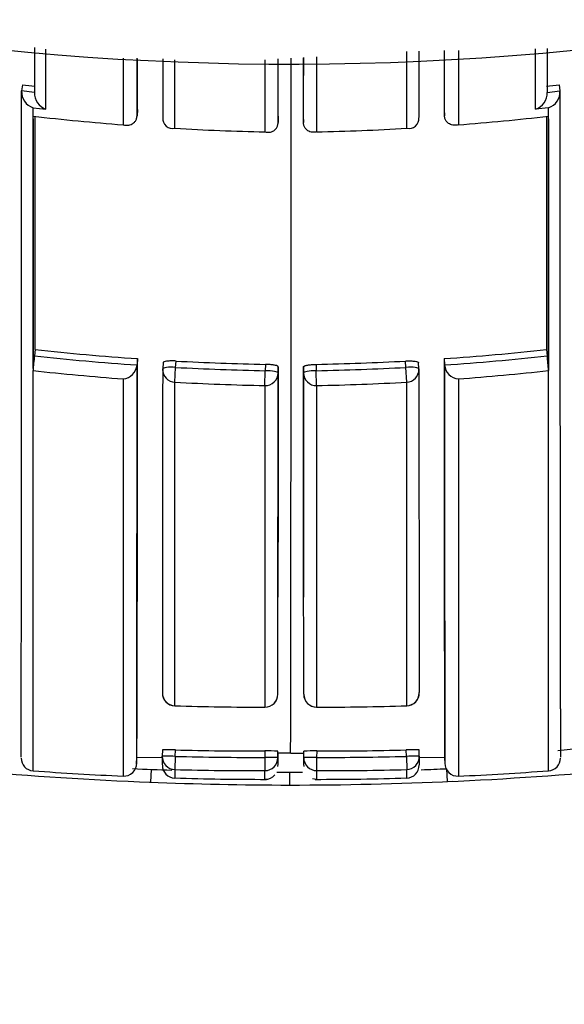
# Model space of a CAD drawing. Units: millimetres. Extents: x 0 to 1108, y 0 to 1492.
# Drawn here: x 784 to 788, y 1261 to 1269 of the extents above; entities that cross this region are included whole.
import ezdxf
from ezdxf import colors
from ezdxf.entities.mleader import LeaderData, LeaderLine
from ezdxf.math import Vec2, Vec3

# ---------------------------------------------------------------- set-up
doc = ezdxf.new("R2010")
doc.units = ezdxf.units.MM
doc.layers.add('DV2_Défaut', color=7, linetype='Continuous')
doc.layers.add('Défaut', color=7, linetype='Continuous')

# ---------------------------------------------------------------- blocks, each defined once
blk = doc.blocks.new('_DOT')
at = {"color": 0}
blk.add_line((0, 0), (-1, 0), dxfattribs=at)
at = {"color": 0, "const_width": 0.333}
blk.add_lwpolyline([(-0.1665, 0, 1), (0.1665, 0, 1)], format="xyb", close=True, dxfattribs=at)
blk = doc.blocks.new('SE1')
at = {"layer": 'DV2_Défaut', "color": 7, "linetype": 'Continuous'}
for p, q in [((786.893, 1267.7955), (786.893, 1268.3917)), ((787.2935, 1268.399), (787.2935, 1267.8226)), ((784.6931, 1268.3394), (784.6931, 1267.8226)), ((785.0936, 1267.7955), (785.0936, 1268.3259)), ((785.7928, 1268.3275), (785.7928, 1267.7671)), ((786.1938, 1268.3495), (786.1938, 1267.7671)), ((783.9103, 1268.1338), (783.9047, 1268.0855)), ((783.9047, 1268.0855), (783.9047, 1268.0853)), ((784.0042, 1268.0738), (783.9047, 1268.0853)), ((787.9824, 1268.0738), (788.0819, 1268.0853)), ((788.0762, 1268.1338), (788.0819, 1268.0855)), ((788.0819, 1268.0855), (788.0819, 1268.0853)), ((784.0042, 1268.0741), (784.0042, 1268.0738)), ((787.9824, 1268.0741), (787.9824, 1268.0738)), ((783.9931, 1267.8891), (783.9931, 1267.9554)), ((783.9931, 1267.9554), (784.0932, 1267.9444)), ((784.8039, 1267.9401), (784.8004, 1267.8916)), ((787.1827, 1267.9401), (787.1862, 1267.8916)), ((787.9934, 1267.9554), (787.8934, 1267.9444)), ((787.9934, 1267.8891), (787.9934, 1267.9554)), ((783.9931, 1267.8891), (783.9933, 1267.889)), ((783.9933, 1267.8678), (783.9933, 1267.889)), ((783.9933, 1267.8678), (783.9933, 1265.9302)), ((784.8004, 1267.8916), (784.8004, 1267.8914)), ((784.9994, 1267.8781), (784.9994, 1267.8779)), ((785.896, 1267.8903), (785.8951, 1267.8417)), ((786.0906, 1267.8903), (786.0915, 1267.8417)), ((787.1862, 1267.8916), (787.1862, 1267.8914)), ((787.9934, 1267.8891), (787.9933, 1267.889)), ((787.9933, 1267.8678), (787.9933, 1267.889)), ((787.9933, 1267.8678), (787.9933, 1265.9302)), ((785.8951, 1267.8417), (785.8951, 1267.8415)), ((786.0915, 1267.8417), (786.0915, 1267.8415)), ((784.0093, 1266.0772), (784.004, 1266.0282)), ((787.9773, 1266.0772), (787.9826, 1266.0282)), ((784.8035, 1266.0065), (784.8001, 1265.9576)), ((784.8001, 1265.9576), (784.8001, 1265.9574)), ((785.0021, 1265.977), (784.9991, 1265.9281)), ((785.0936, 1265.8237), (785.0999, 1265.9389)), ((785.0999, 1265.9389), (785.1028, 1265.988)), ((785.7959, 1265.9622), (785.7951, 1265.913)), ((785.8948, 1265.8948), (785.8955, 1265.9439)), ((786.0918, 1265.8948), (786.0911, 1265.9439)), ((786.1907, 1265.9622), (786.1915, 1265.913)), ((786.8867, 1265.9389), (786.8838, 1265.988)), ((786.893, 1265.8237), (786.8867, 1265.9389)), ((786.9874, 1265.9281), (786.9845, 1265.977)), ((787.1831, 1266.0065), (787.1865, 1265.9576)), ((787.1865, 1265.9576), (787.1865, 1265.9574)), ((783.9934, 1262.8055), (783.9932, 1265.9134)), ((783.9933, 1265.9134), (783.9932, 1265.9134)), ((783.9933, 1265.9302), (783.9933, 1265.9134)), ((785.7928, 1265.7977), (785.7951, 1265.913)), ((786.1938, 1265.7977), (786.1915, 1265.913)), ((787.9932, 1262.8055), (787.9934, 1265.9134)), ((787.9933, 1265.9302), (787.9933, 1265.9134)), ((787.9933, 1265.9134), (787.9934, 1265.9134)), ((784.6931, 1265.8494), (784.693, 1262.7646)), ((785.0937, 1263.3109), (785.0936, 1265.8237)), ((785.7928, 1265.7977), (785.7928, 1263.3003)), ((786.1938, 1265.7977), (786.1937, 1263.3003)), ((786.8929, 1263.3109), (786.893, 1265.8237)), ((787.2935, 1265.8494), (787.2936, 1262.7646)), ((785.0937, 1263.3109), (785.0937, 1263.3107)), ((785.7928, 1263.3003), (785.7928, 1263.3001)), ((786.1937, 1263.3003), (786.1937, 1263.3001)), ((786.8929, 1263.3109), (786.8929, 1263.3107)), ((784.9979, 1262.9686), (784.9964, 1262.9188)), ((785.0964, 1262.9183), (785.0979, 1262.9682)), ((785.7922, 1262.96), (785.7926, 1262.9101)), ((785.8926, 1262.9082), (785.8922, 1262.958)), ((786.094, 1262.9082), (786.0944, 1262.958)), ((786.1944, 1262.96), (786.194, 1262.9101)), ((786.8902, 1262.9183), (786.8887, 1262.9682)), ((786.9902, 1262.9188), (786.9887, 1262.9686)), ((788.0662, 1262.964), (788.2817, 1262.9879)), ((784.7973, 1262.8587), (784.7994, 1262.9113)), ((784.7994, 1262.912), (784.9981, 1262.9084)), ((785.0964, 1262.9183), (785.0937, 1262.8158)), ((785.7926, 1262.9101), (785.7929, 1262.8075)), ((785.8924, 1262.9172), (785.8927, 1262.8658)), ((785.8938, 1262.9426), (785.8936, 1262.8928)), ((785.9933, 1262.9425), (785.8938, 1262.9427)), ((785.9933, 1262.9425), (786.0928, 1262.9427)), ((786.0939, 1262.8658), (786.0942, 1262.9172)), ((786.194, 1262.9101), (786.1937, 1262.8075)), ((786.8902, 1262.9183), (786.8929, 1262.8158)), ((786.9885, 1262.9084), (787.1872, 1262.912)), ((787.1872, 1262.9113), (787.1893, 1262.8587)), ((784.909, 1262.8171), (784.9051, 1262.7172)), ((785.8927, 1262.8658), (785.8927, 1262.8564)), ((786.0939, 1262.8564), (786.0939, 1262.8658)), ((787.2013, 1262.8223), (787.2057, 1262.7224)), ((785.9828, 1262.7957), (785.9828, 1262.6957)), ((786.1608, 1262.7455), (786.1937, 1262.7404))]:
    blk.add_line(p, q, dxfattribs=at)
for centre, radius, start, end in [((785.9933, 1290.7957), 22.5, 207.12509, 0), ((3105.3454, 1267.2641), 2318.1628, 179.9719469, 179.9832912), ((-1533.3588, 1267.2641), 2318.1628, 0.0167088, 0.0264776), ((-1561.6809, 1267.3266), 2347.577, 0.0137575, 0.0246051), ((-1693.9613, 1267.0088), 2479.957, 359.9060548, 0.030734), ((3133.6675, 1267.3266), 2347.577, 179.9751468, 179.9862425), ((-1577.2052, 1267.2157), 2361.1101, 359.8955837, 0.0211059), ((784.0333, 1268.0778), 0.1289, 176.69664, 251.83262), ((786.2837, 1288.398), 20.4027, 263.31982, 263.60046), ((785.7029, 1288.398), 20.4027, 276.39954, 276.68018), ((787.9532, 1268.0778), 0.1289, 288.16738, 3.30336), ((784.1329, 1268.067), 0.1289, 176.96095, 252.06347), ((787.8537, 1268.067), 0.1289, 287.93653, 3.03905), ((786.2759, 1288.2199), 20.4586, 263.59373, 265.56285), ((-1123.0913, 1267.4094), 1907.101, 359.9599773, 0.0143396), ((785.0764, 1267.8708), 0.0773, 174.75826, 282.88851), ((786.9102, 1267.8708), 0.0773, 257.11149, 5.24174), ((785.7107, 1288.2199), 20.4586, 274.43715, 276.40627), ((2695.0779, 1267.4094), 1907.101, 179.9856604, 180.0400227), ((786.2692, 1288.1174), 20.3559, 266.68923, 268.65907), ((785.7174, 1288.1174), 20.3559, 271.34093, 273.31077), ((786.378, 1265.7499), 2.3903, 173.31296, 176.07786), ((786.2079, 1286.2844), 20.3757, 263.79049, 266.03822), ((786.2078, 1286.2832), 20.3252, 263.79046, 266.03833), ((785.7788, 1286.2832), 20.3252, 273.96167, 276.20954), ((785.7787, 1286.2844), 20.3757, 273.96178, 276.20951), ((785.6086, 1265.7499), 2.3903, 3.92214, 6.68704), ((784.6795, 1265.9699), 0.1212, 276.40124, 354.08259), ((-476.309, 1265.5397), 1261.1092, 359.878275, 0.0189863), ((30.1359, 1265.4687), 754.6678, 359.8057561, 0.040832), ((786.2021, 1286.1897), 20.2808, 266.8845, 268.8501), ((786.202, 1286.1884), 20.2303, 266.88534, 268.84968), ((785.7846, 1286.1884), 20.2303, 271.15032, 273.11466), ((785.7845, 1286.1897), 20.2808, 271.1499, 273.1155), ((1541.8507, 1265.4687), 754.6678, 179.959168, 180.1942439), ((2048.2956, 1265.5397), 1261.1092, 179.9810137, 180.121725), ((787.307, 1265.9699), 0.1212, 185.91741, 263.59876), ((786.2068, 1286.2753), 20.4818, 263.79539, 265.76147), ((785.099, 1265.9222), 0.1, 176.60501, 179.97397), ((786.8876, 1265.9222), 0.1, 0.02603, 3.39499), ((785.7797, 1286.2753), 20.4818, 274.23853, 276.20461), ((786.2008, 1286.1777), 20.3841, 266.88639, 268.85316), ((785.7858, 1286.1777), 20.3841, 271.14684, 273.11361), ((785.0968, 1263.4106), 0.1, 179.93294, 268.21841), ((785.7927, 1263.4001), 0.1, 270.048, 359.94941), ((786.1938, 1263.4001), 0.1, 180.05059, 269.952), ((786.8898, 1263.4106), 0.1, 271.78159, 0.06706), ((785.7747, 1285.198), 21.8977, 268.21778, 270.04739), ((786.2119, 1285.198), 21.8977, 269.95261, 271.78222), ((785.044, 1261.9024), 1.0671, 87.10611, 92.47861), ((785.7229, 1286.5347), 23.5748, 268.48083, 270.16839), ((785.8223, 1261.9705), 0.99, 85.95278, 91.74423), ((786.1642, 1261.9705), 0.99, 88.25577, 94.04722), ((786.2636, 1286.5347), 23.5748, 269.83161, 271.51917), ((786.9425, 1261.9024), 1.0671, 87.52139, 92.89389), ((784.0006, 1262.9052), 0.1, 179.86953, 265.78527), ((784.6993, 1262.8853), 0.299, 353.85192, 6.43944), ((785.7229, 1286.5346), 23.6246, 268.48029, 270.16889), ((785.5502, 1262.8723), 0.3443, 354.65697, 5.99803), ((786.4364, 1262.8722), 0.3443, 174.00164, 185.34272), ((786.2636, 1286.5346), 23.6246, 269.83111, 271.51971), ((787.2873, 1262.8853), 0.299, 173.56007, 186.14764), ((787.9859, 1262.9052), 0.1, 274.18089, 0.13047), ((785.9933, 1290.2957), 27.6, 264.85086, 267.74036), ((785.4372, 1281.1798), 18.4296, 265.50695, 267.68568), ((784.6974, 1262.8645), 0.1, 267.37985, 359.83789), ((785.9933, 1290.2957), 27.5, 267.44221, 268.0745), ((785.0965, 1262.85), 0.1, 179.86051, 268.42207), ((788.2076, 1262.7816), 3.1141, 179.3699, 180.57967), ((785.7236, 1286.5542), 23.7467, 268.47993, 270.16712), ((778.2274, 1262.7712), 7.5655, 359.76244, 0.27502), ((793.7592, 1262.7712), 7.5655, 179.72498, 180.23756), ((786.263, 1286.5542), 23.7467, 269.83288, 271.52007), ((783.779, 1262.7816), 3.1141, 359.42033, 0.6301), ((786.8901, 1262.85), 0.1, 271.65932, 0.13949), ((785.9933, 1290.2957), 27.5, 272.11109, 272.51762), ((787.2892, 1262.8645), 0.1, 180.16211, 272.57484), ((785.9933, 1290.2957), 27.6, 272.51762, 275.40708), ((786.5497, 1281.1742), 18.4241, 272.31407, 274.49345), ((785.8012, 1286.7654), 24.0256, 268.31225, 270.00583), ((785.7949, 1262.8357), 0.0955, 268.83152, 321.20546), ((785.9933, 1290.2957), 27.5, 269.77216, 270.19188), ((786.1853, 1286.7654), 24.0256, 269.99417, 271.68775), ((786.0009, 1290.6101), 27.9144, 267.73136, 269.9627), ((785.9933, 1290.2957), 27.6, 269.97816, 272.60934)]:
    blk.add_arc(centre, radius, start, end, dxfattribs=at)
for centre, major_axis, ratio, start_param, end_param in [((785.099, 1265.9222), (0.0998, -0.0059), 0.167237, 1.571651, 3.151409), ((786.8876, 1265.9222), (-0.0998, -0.0059), 0.167237, 3.131777, 4.711534), ((785.099, 1265.9222), (0.1, 0), 0.985951, 3.141593, 4.659268), ((785.099, 1265.9222), (0.1, 0), 0.985951, 3.083622, 3.141593), ((785.7948, 1265.8963), (0.1, 0), 0.986048, 4.693146, 6.268814), ((785.7948, 1265.8963), (0.1, -0.0015), 0.166878, 0.002426, 1.570027), ((786.1918, 1265.8963), (-0.1, -0.0015), 0.166878, 4.713158, 6.280759), ((786.1918, 1265.8963), (-0.1, 0), 0.986048, 0.014371, 1.590039), ((786.8876, 1265.9222), (-0.1, 0), 0.985951, 1.623917, 3.141593), ((786.8876, 1265.9222), (-0.1, 0), 0.985951, 3.141593, 3.199563), ((785.0968, 1263.4106), (0.1, -0.0001), 0.997398, 3.10717, 4.682537), ((786.8898, 1263.4106), (-0.1, -0.0001), 0.997398, 1.600649, 3.176015), ((785.7927, 1263.4001), (-0.1, 0.0001), 0.997436, 1.572508, 3.147886), ((786.1938, 1263.4001), (0.1, 0.0001), 0.997436, 3.135299, 4.710678), ((785.0963, 1262.9157), (0.1, 0), 0.999693, 3.110837, 4.685857), ((785.0963, 1262.9157), (0.1, -0.0031), 0.025229, 1.570898, 3.142355), ((785.7926, 1262.9075), (-0.1, -0.0007), 0.025362, 3.141451, 4.712249), ((785.7926, 1262.9075), (-0.1, -0.0001), 0.99969, 1.572244, 3.147273), ((786.194, 1262.9075), (0.1, -0.0001), 0.99969, 3.135913, 4.710942), ((786.194, 1262.9075), (0.1, -0.0007), 0.025362, 1.570936, 3.141734), ((786.8903, 1262.9157), (-0.1, -0.0031), 0.025229, 3.140831, 4.712287), ((786.8903, 1262.9157), (-0.1, 0), 0.999693, 1.597329, 3.172348)]:
    blk.add_ellipse(centre, major_axis=major_axis, ratio=ratio, start_param=start_param, end_param=end_param, dxfattribs=at)
for points in [[(784.0041, 1268.4234), (784.0041, 1268.3052), (784.0042, 1268.1887), (784.0042, 1268.0741)], [(784.0932, 1267.9444), (784.0932, 1268.0968), (784.0932, 1268.2523), (784.0931, 1268.4111)], [(786.9873, 1268.3948), (786.9872, 1268.2185), (786.9872, 1268.0463), (786.9871, 1267.8781)], [(787.1862, 1267.8916), (787.1862, 1268.0555), (787.1863, 1268.2232), (787.1863, 1268.3948)], [(787.8934, 1267.9444), (787.8934, 1268.0975), (787.8934, 1268.2539), (787.8934, 1268.4135)], [(787.9825, 1268.4143), (787.9824, 1268.2992), (787.9824, 1268.1858), (787.9824, 1268.0741)], [(784.8004, 1267.8916), (784.8004, 1268.0382), (784.8003, 1268.1878), (784.8003, 1268.3404)], [(784.9993, 1268.3355), (784.9994, 1268.1798), (784.9994, 1268.0274), (784.9994, 1267.8781)], [(785.8951, 1267.8417), (785.8951, 1268.0013), (785.895, 1268.1646), (785.895, 1268.3318)], [(786.0915, 1267.8417), (786.0915, 1268.0047), (786.0915, 1268.1716), (786.0916, 1268.3425)], [(785.8955, 1265.9439), (785.895, 1265.2196), (785.8942, 1264.6232), (785.8935, 1264.1557)], [(786.0911, 1265.9439), (786.0916, 1265.2196), (786.0924, 1264.6232), (786.0931, 1264.1557)], [(785.8938, 1262.9426), (785.8933, 1262.8976), (785.8929, 1262.8815), (785.8926, 1262.8942)]]:
    blk.add_open_spline(points, degree=3, dxfattribs=at)
for points, knots in [([(788.0819, 1268.0855), (788.0819, 1267.9997), (788.0819, 1267.9149), (788.0818, 1267.8311), (788.0818, 1267.7885), (788.0818, 1267.7462), (788.0818, 1267.7041), (788.0818, 1267.662), (788.0818, 1267.6202), (788.0818, 1267.5786), (788.0818, 1267.4955), (788.0818, 1267.4134), (788.0818, 1267.3324), (788.0818, 1267.2919), (788.0818, 1267.2516), (788.0818, 1267.2116), (788.0818, 1267.1716), (788.0818, 1267.1319), (788.0818, 1267.0925), (788.0818, 1267.0135), (788.0818, 1266.9357), (788.0819, 1266.8588), (788.0819, 1266.8204), (788.0819, 1266.7823), (788.0819, 1266.7444), (788.0819, 1266.6687), (788.0819, 1266.594), (788.0819, 1266.5204), (788.0819, 1266.4836), (788.082, 1266.447), (788.082, 1266.4108), (788.082, 1266.3745), (788.082, 1266.3385), (788.082, 1266.3028), (788.082, 1266.267), (788.082, 1266.2316), (788.082, 1266.1964), (788.0821, 1266.126), (788.0821, 1266.0567), (788.0821, 1265.9884), (788.0822, 1265.9543), (788.0822, 1265.9205), (788.0822, 1265.8869), (788.0822, 1265.8198), (788.0823, 1265.7537), (788.0823, 1265.6887), (788.0823, 1265.6563), (788.0823, 1265.6241), (788.0824, 1265.5921), (788.0824, 1265.5602), (788.0824, 1265.5285), (788.0824, 1265.4971), (788.0825, 1265.4657), (788.0825, 1265.4346), (788.0825, 1265.4038), (788.0825, 1265.3421), (788.0826, 1265.2816), (788.0826, 1265.2221), (788.0827, 1265.1924), (788.0827, 1265.1629), (788.0827, 1265.1337), (788.0827, 1265.1046), (788.0828, 1265.0757), (788.0828, 1265.047), (788.0828, 1264.9898), (788.0829, 1264.9337), (788.0829, 1264.8787), (788.083, 1264.8511), (788.083, 1264.8239), (788.083, 1264.797), (788.0831, 1264.7431), (788.0831, 1264.6903), (788.0832, 1264.6387), (788.0832, 1264.6129), (788.0832, 1264.5873), (788.0833, 1264.5621), (788.0833, 1264.5368), (788.0833, 1264.5118), (788.0833, 1264.4871), (788.0834, 1264.4625), (788.0834, 1264.438), (788.0834, 1264.4139), (788.0835, 1264.3657), (788.0835, 1264.3186), (788.0836, 1264.2726), (788.0836, 1264.2496), (788.0836, 1264.2269), (788.0837, 1264.2045), (788.0837, 1264.1821), (788.0837, 1264.1599), (788.0838, 1264.1381), (788.0838, 1264.0944), (788.0839, 1264.0519), (788.0839, 1264.0105), (788.084, 1263.9898), (788.084, 1263.9694), (788.084, 1263.9492), (788.084, 1263.9392), (788.084, 1263.9292), (788.0841, 1263.9193), (788.0841, 1263.8994), (788.0841, 1263.8799), (788.0841, 1263.8606), (788.0842, 1263.8414), (788.0842, 1263.8224), (788.0842, 1263.8037), (788.0843, 1263.7664), (788.0843, 1263.7302), (788.0844, 1263.6951), (788.0844, 1263.6776), (788.0844, 1263.6604), (788.0845, 1263.6434), (788.0845, 1263.6265), (788.0845, 1263.6098), (788.0845, 1263.5935), (788.0846, 1263.5607), (788.0846, 1263.5292), (788.0847, 1263.4988), (788.0847, 1263.4836), (788.0847, 1263.4687), (788.0848, 1263.4541), (788.0848, 1263.4395), (788.0848, 1263.4251), (788.0848, 1263.4111), (788.0849, 1263.383), (788.0849, 1263.3562), (788.085, 1263.3305), (788.085, 1263.3176), (788.085, 1263.305), (788.085, 1263.2928), (788.085, 1263.2805), (788.0851, 1263.2685), (788.0851, 1263.2569), (788.0851, 1263.2335), (788.0852, 1263.2113), (788.0852, 1263.1903), (788.0852, 1263.1798), (788.0852, 1263.1696), (788.0852, 1263.1597), (788.0853, 1263.1498), (788.0853, 1263.1402), (788.0853, 1263.1309), (788.0853, 1263.1123), (788.0854, 1263.0948), (788.0854, 1263.0786), (788.0854, 1263.0705), (788.0854, 1263.0626), (788.0854, 1263.0551), (788.0855, 1263.04), (788.0855, 1263.0262), (788.0855, 1263.0135), (788.0855, 1263.0071), (788.0855, 1263.0011), (788.0855, 1262.9954), (788.0856, 1262.9839), (788.0856, 1262.9736), (788.0856, 1262.9645), (788.0856, 1262.9599), (788.0856, 1262.9557), (788.0856, 1262.9517), (788.0856, 1262.9478), (788.0856, 1262.9441), (788.0856, 1262.9408), (788.0856, 1262.9374), (788.0856, 1262.9344), (788.0857, 1262.9316), (788.0857, 1262.9262), (788.0857, 1262.9219), (788.0857, 1262.9188), (788.0857, 1262.9172), (788.0857, 1262.916), (788.0857, 1262.915), (788.0857, 1262.9141), (788.0857, 1262.9134), (788.0857, 1262.9131), (788.0857, 1262.9129), (788.0857, 1262.9128), (788.0857, 1262.9128)], [0, 0, 0, 0, 0.0255244, 0.0255244, 0.0255244, 0.0385052, 0.0385052, 0.0385052, 0.051486, 0.051486, 0.051486, 0.0774476, 0.0774476, 0.0774476, 0.0904284, 0.0904284, 0.0904284, 0.1034091, 0.1034091, 0.1034091, 0.1293708, 0.1293708, 0.1293708, 0.1423516, 0.1423516, 0.1423516, 0.1683133, 0.1683133, 0.1683133, 0.181294, 0.181294, 0.181294, 0.1942748, 0.1942748, 0.1942748, 0.2072556, 0.2072556, 0.2072556, 0.2332172, 0.2332172, 0.2332172, 0.246198, 0.246198, 0.246198, 0.2721597, 0.2721597, 0.2721597, 0.2851405, 0.2851405, 0.2851405, 0.2981213, 0.2981213, 0.2981213, 0.3111021, 0.3111021, 0.3111021, 0.3370638, 0.3370638, 0.3370638, 0.3500446, 0.3500446, 0.3500446, 0.3630254, 0.3630254, 0.3630254, 0.3889872, 0.3889872, 0.3889872, 0.401968, 0.401968, 0.401968, 0.4279298, 0.4279298, 0.4279298, 0.4409106, 0.4409106, 0.4409106, 0.4538914, 0.4538914, 0.4538914, 0.4668723, 0.4668723, 0.4668723, 0.4928341, 0.4928341, 0.4928341, 0.5058149, 0.5058149, 0.5058149, 0.5187958, 0.5187958, 0.5187958, 0.5447577, 0.5447577, 0.5447577, 0.5577385, 0.5577385, 0.5577385, 0.564229, 0.564229, 0.564229, 0.5772085, 0.5772085, 0.5772085, 0.590188, 0.590188, 0.590188, 0.6161463, 0.6161463, 0.6161463, 0.6291272, 0.6291272, 0.6291272, 0.642108, 0.642108, 0.642108, 0.66807, 0.66807, 0.66807, 0.6810509, 0.6810509, 0.6810509, 0.6940318, 0.6940318, 0.6940318, 0.7199938, 0.7199938, 0.7199938, 0.7329748, 0.7329748, 0.7329748, 0.7459557, 0.7459557, 0.7459557, 0.7719177, 0.7719177, 0.7719177, 0.7848987, 0.7848987, 0.7848987, 0.7978796, 0.7978796, 0.7978796, 0.8238416, 0.8238416, 0.8238416, 0.8368226, 0.8368226, 0.8368226, 0.8627847, 0.8627847, 0.8627847, 0.8757656, 0.8757656, 0.8757656, 0.9017277, 0.9017277, 0.9017277, 0.9147087, 0.9147087, 0.9147087, 0.9276896, 0.9276896, 0.9276896, 0.9406706, 0.9406706, 0.9406706, 0.9666327, 0.9666327, 0.9666327, 0.9796136, 0.9796136, 0.9796136, 0.9925946, 0.9925946, 0.9925946, 1, 1, 1, 1]), ([(783.9933, 1265.9302), (783.9932, 1265.9819), (783.9932, 1266.0343), (783.9932, 1266.0874), (783.9932, 1266.1226), (783.9932, 1266.1581), (783.9932, 1266.1938), (783.9932, 1266.2295), (783.9932, 1266.2655), (783.9932, 1266.3018), (783.9932, 1266.3381), (783.9932, 1266.3746), (783.9932, 1266.4115), (783.9931, 1266.4851), (783.9931, 1266.5598), (783.9931, 1266.6356), (783.9931, 1266.6734), (783.9931, 1266.7116), (783.9931, 1266.75), (783.9931, 1266.8268), (783.9931, 1266.9047), (783.9931, 1266.9837), (783.9931, 1267.0232), (783.9931, 1267.0629), (783.9931, 1267.1029), (783.9931, 1267.1429), (783.9931, 1267.1832), (783.9931, 1267.2237), (783.9931, 1267.3048), (783.9931, 1267.3869), (783.9931, 1267.4701), (783.9931, 1267.5117), (783.9931, 1267.5535), (783.9931, 1267.5957), (783.9931, 1267.6378), (783.9931, 1267.6801), (783.9931, 1267.7228), (783.9931, 1267.7707), (783.9931, 1267.819), (783.9933, 1267.8678)], [0, 0, 0, 0, 0.090603, 0.090603, 0.090603, 0.150727, 0.150727, 0.150727, 0.210852, 0.210852, 0.210852, 0.270977, 0.270977, 0.270977, 0.391226, 0.391226, 0.391226, 0.451351, 0.451351, 0.451351, 0.5716, 0.5716, 0.5716, 0.631724, 0.631724, 0.631724, 0.691848, 0.691848, 0.691848, 0.812097, 0.812097, 0.812097, 0.872221, 0.872221, 0.872221, 0.932345, 0.932345, 0.932345, 1, 1, 1, 1]), ([(784.6931, 1267.8226), (784.6935, 1267.8225), (784.694, 1267.8224), (784.6945, 1267.8222), (784.7054, 1267.8192), (784.7166, 1267.8179), (784.7275, 1267.8186), (784.7396, 1267.8194), (784.7517, 1267.8226), (784.7627, 1267.8288), (784.7705, 1267.8333), (784.7779, 1267.8395), (784.7841, 1267.8474), (784.7884, 1267.853), (784.7922, 1267.8596), (784.795, 1267.867), (784.7978, 1267.8744), (784.7997, 1267.8828), (784.8004, 1267.8914)], [0, 0, 0, 0, 0.010472, 0.010472, 0.010472, 0.255074, 0.255074, 0.255074, 0.528713, 0.528713, 0.528713, 0.724153, 0.724153, 0.724153, 0.861492, 0.861492, 0.861492, 1, 1, 1, 1]), ([(787.2935, 1267.8226), (787.293, 1267.8225), (787.2926, 1267.8224), (787.2921, 1267.8222), (787.2811, 1267.8192), (787.27, 1267.8179), (787.2591, 1267.8186), (787.2469, 1267.8194), (787.2349, 1267.8226), (787.2239, 1267.8288), (787.2161, 1267.8333), (787.2087, 1267.8395), (787.2025, 1267.8474), (787.1982, 1267.853), (787.1944, 1267.8596), (787.1916, 1267.867), (787.1887, 1267.8744), (787.1868, 1267.8828), (787.1862, 1267.8914)], [0, 0, 0, 0, 0.010472, 0.010472, 0.010472, 0.255074, 0.255074, 0.255074, 0.528713, 0.528713, 0.528713, 0.724153, 0.724153, 0.724153, 0.861492, 0.861492, 0.861492, 1, 1, 1, 1]), ([(787.9933, 1265.9302), (787.9934, 1265.9819), (787.9934, 1266.0343), (787.9934, 1266.0874), (787.9934, 1266.1226), (787.9934, 1266.1581), (787.9934, 1266.1938), (787.9934, 1266.2295), (787.9934, 1266.2655), (787.9934, 1266.3018), (787.9934, 1266.3381), (787.9934, 1266.3746), (787.9934, 1266.4115), (787.9934, 1266.4851), (787.9934, 1266.5598), (787.9934, 1266.6356), (787.9934, 1266.6734), (787.9934, 1266.7116), (787.9934, 1266.75), (787.9934, 1266.8268), (787.9934, 1266.9047), (787.9934, 1266.9837), (787.9934, 1267.0232), (787.9934, 1267.0629), (787.9934, 1267.1029), (787.9934, 1267.1429), (787.9934, 1267.1832), (787.9934, 1267.2237), (787.9934, 1267.3048), (787.9934, 1267.3869), (787.9934, 1267.4701), (787.9934, 1267.5117), (787.9934, 1267.5535), (787.9934, 1267.5957), (787.9934, 1267.6378), (787.9934, 1267.6801), (787.9934, 1267.7228), (787.9934, 1267.7707), (787.9934, 1267.819), (787.9933, 1267.8678)], [0, 0, 0, 0, 0.090603, 0.090603, 0.090603, 0.150727, 0.150727, 0.150727, 0.210852, 0.210852, 0.210852, 0.270977, 0.270977, 0.270977, 0.391226, 0.391226, 0.391226, 0.451351, 0.451351, 0.451351, 0.5716, 0.5716, 0.5716, 0.631724, 0.631724, 0.631724, 0.691848, 0.691848, 0.691848, 0.812097, 0.812097, 0.812097, 0.872221, 0.872221, 0.872221, 0.932345, 0.932345, 0.932345, 1, 1, 1, 1]), ([(785.7928, 1267.7671), (785.7933, 1267.767), (785.7938, 1267.7669), (785.7942, 1267.7668), (785.8051, 1267.7644), (785.8162, 1267.7637), (785.8268, 1267.7649), (785.8388, 1267.7663), (785.8505, 1267.7701), (785.861, 1267.7769), (785.8685, 1267.7818), (785.8756, 1267.7883), (785.8812, 1267.7965), (785.8853, 1267.8024), (785.8887, 1267.8092), (785.8911, 1267.8167), (785.8935, 1267.8243), (785.8949, 1267.8328), (785.8951, 1267.8415)], [0, 0, 0, 0, 0.01051, 0.01051, 0.01051, 0.253079, 0.253079, 0.253079, 0.526123, 0.526123, 0.526123, 0.722191, 0.722191, 0.722191, 0.860517, 0.860517, 0.860517, 1, 1, 1, 1]), ([(786.1938, 1267.7671), (786.1933, 1267.767), (786.1928, 1267.7669), (786.1923, 1267.7668), (786.1814, 1267.7644), (786.1704, 1267.7637), (786.1598, 1267.7649), (786.1478, 1267.7663), (786.136, 1267.7701), (786.1256, 1267.7769), (786.118, 1267.7818), (786.111, 1267.7883), (786.1053, 1267.7965), (786.1013, 1267.8024), (786.0979, 1267.8092), (786.0955, 1267.8167), (786.0931, 1267.8243), (786.0917, 1267.8328), (786.0915, 1267.8415)], [0, 0, 0, 0, 0.01051, 0.01051, 0.01051, 0.253079, 0.253079, 0.253079, 0.526123, 0.526123, 0.526123, 0.722191, 0.722191, 0.722191, 0.860517, 0.860517, 0.860517, 1, 1, 1, 1]), ([(785.1028, 1265.988), (785.0916, 1265.9886), (785.0803, 1265.989), (785.0697, 1265.9889), (785.0591, 1265.9889), (785.049, 1265.9885), (785.0402, 1265.9879), (785.0314, 1265.9872), (785.0237, 1265.9862), (785.0177, 1265.985), (785.0117, 1265.9837), (785.0072, 1265.9822), (785.0047, 1265.9805), (785.0029, 1265.9794), (785.002, 1265.9782), (785.002, 1265.9769)], [0, 0, 0, 0, 0.213724, 0.213724, 0.213724, 0.427448, 0.427448, 0.427448, 0.641171, 0.641171, 0.641171, 0.854894, 0.854894, 0.854894, 1, 1, 1, 1]), ([(785.8955, 1265.9439), (785.8955, 1265.9457), (785.8936, 1265.9476), (785.8899, 1265.9495), (785.8862, 1265.9513), (785.8806, 1265.953), (785.8736, 1265.9546), (785.8666, 1265.9562), (785.858, 1265.9576), (785.8485, 1265.9587), (785.8391, 1265.9599), (785.8284, 1265.9608), (785.8175, 1265.9614), (785.8104, 1265.9618), (785.8031, 1265.9621), (785.7959, 1265.9622)], [0, 0, 0, 0, 0.21537, 0.21537, 0.21537, 0.430739, 0.430739, 0.430739, 0.646109, 0.646109, 0.646109, 0.861477, 0.861477, 0.861477, 1, 1, 1, 1]), ([(786.0911, 1265.9439), (786.0911, 1265.9457), (786.093, 1265.9476), (786.0967, 1265.9495), (786.1004, 1265.9513), (786.106, 1265.953), (786.113, 1265.9546), (786.12, 1265.9562), (786.1285, 1265.9576), (786.138, 1265.9587), (786.1475, 1265.9599), (786.1582, 1265.9608), (786.1691, 1265.9614), (786.1762, 1265.9618), (786.1835, 1265.9621), (786.1907, 1265.9622)], [0, 0, 0, 0, 0.21537, 0.21537, 0.21537, 0.430739, 0.430739, 0.430739, 0.646109, 0.646109, 0.646109, 0.861477, 0.861477, 0.861477, 1, 1, 1, 1]), ([(786.8838, 1265.988), (786.895, 1265.9886), (786.9063, 1265.989), (786.9169, 1265.9889), (786.9275, 1265.9889), (786.9376, 1265.9885), (786.9464, 1265.9879), (786.9551, 1265.9872), (786.9629, 1265.9862), (786.9689, 1265.985), (786.9749, 1265.9837), (786.9793, 1265.9822), (786.9819, 1265.9805), (786.9836, 1265.9794), (786.9845, 1265.9782), (786.9845, 1265.9769)], [0, 0, 0, 0, 0.213724, 0.213724, 0.213724, 0.427448, 0.427448, 0.427448, 0.641171, 0.641171, 0.641171, 0.854894, 0.854894, 0.854894, 1, 1, 1, 1]), ([(784.9991, 1265.9279), (784.9991, 1265.8037), (784.999, 1265.6832), (784.9989, 1265.5664), (784.9989, 1265.5022), (784.9989, 1265.4392), (784.9988, 1265.3772), (784.9988, 1265.3153), (784.9987, 1265.2545), (784.9987, 1265.1948), (784.9986, 1265.1351), (784.9986, 1265.0765), (784.9986, 1265.019), (784.9985, 1264.9616), (784.9985, 1264.9052), (784.9984, 1264.85), (784.9984, 1264.7948), (784.9983, 1264.7407), (784.9983, 1264.6878), (784.9982, 1264.6348), (784.9982, 1264.583), (784.9981, 1264.5323), (784.9981, 1264.4816), (784.998, 1264.432), (784.998, 1264.3836), (784.9979, 1264.3351), (784.9979, 1264.2878), (784.9978, 1264.2417), (784.9978, 1264.1955), (784.9977, 1264.1505), (784.9977, 1264.1066), (784.9977, 1264.0956), (784.9977, 1264.0847), (784.9976, 1264.0739), (784.9976, 1264.0252), (784.9975, 1263.9779), (784.9975, 1263.932), (784.9974, 1263.8862), (784.9974, 1263.8418), (784.9973, 1263.7989), (784.9973, 1263.7702), (784.9973, 1263.7423), (784.9972, 1263.7149), (784.9971, 1263.604), (784.997, 1263.5038), (784.9969, 1263.4142)], [0, 0, 0, 0, 0.106409, 0.106409, 0.106409, 0.164845, 0.164845, 0.164845, 0.22328, 0.22328, 0.22328, 0.281715, 0.281715, 0.281715, 0.34015, 0.34015, 0.34015, 0.398586, 0.398586, 0.398586, 0.457021, 0.457021, 0.457021, 0.515456, 0.515456, 0.515456, 0.573892, 0.573892, 0.573892, 0.632327, 0.632327, 0.632327, 0.646936, 0.646936, 0.646936, 0.712678, 0.712678, 0.712678, 0.778418, 0.778418, 0.778418, 0.822243, 0.822243, 0.822243, 1, 1, 1, 1]), ([(785.8927, 1263.4006), (785.8928, 1263.4542), (785.8928, 1263.5117), (785.8929, 1263.573), (785.8929, 1263.6064), (785.893, 1263.6409), (785.893, 1263.6765), (785.893, 1263.7121), (785.8931, 1263.7489), (785.8931, 1263.7868), (785.8932, 1263.8247), (785.8932, 1263.8638), (785.8932, 1263.904), (785.8933, 1263.9441), (785.8933, 1263.9855), (785.8934, 1264.0279), (785.8934, 1264.0704), (785.8934, 1264.114), (785.8935, 1264.1587), (785.8935, 1264.2034), (785.8936, 1264.2493), (785.8936, 1264.2963), (785.8937, 1264.3432), (785.8937, 1264.3914), (785.8937, 1264.4406), (785.8938, 1264.4899), (785.8938, 1264.5403), (785.8939, 1264.5918), (785.8939, 1264.6047), (785.8939, 1264.6176), (785.8939, 1264.6307), (785.894, 1264.6828), (785.894, 1264.736), (785.8941, 1264.7903), (785.8941, 1264.8447), (785.8941, 1264.9002), (785.8942, 1264.9568), (785.8943, 1265.07), (785.8944, 1265.1877), (785.8944, 1265.31), (785.8946, 1265.4946), (785.8947, 1265.6896), (785.8948, 1265.8948)], [0, 0, 0, 0, 0.107391, 0.107391, 0.107391, 0.165839, 0.165839, 0.165839, 0.224287, 0.224287, 0.224287, 0.282736, 0.282736, 0.282736, 0.341184, 0.341184, 0.341184, 0.399632, 0.399632, 0.399632, 0.45808, 0.45808, 0.45808, 0.516529, 0.516529, 0.516529, 0.574977, 0.574977, 0.574977, 0.589589, 0.589589, 0.589589, 0.648042, 0.648042, 0.648042, 0.706493, 0.706493, 0.706493, 0.823384, 0.823384, 0.823384, 1, 1, 1, 1]), ([(786.0938, 1263.4006), (786.0938, 1263.4542), (786.0937, 1263.5117), (786.0937, 1263.573), (786.0936, 1263.6064), (786.0936, 1263.6409), (786.0936, 1263.6765), (786.0935, 1263.7121), (786.0935, 1263.7489), (786.0935, 1263.7868), (786.0934, 1263.8247), (786.0934, 1263.8638), (786.0933, 1263.904), (786.0933, 1263.9441), (786.0933, 1263.9855), (786.0932, 1264.0279), (786.0932, 1264.0704), (786.0931, 1264.114), (786.0931, 1264.1587), (786.093, 1264.2034), (786.093, 1264.2493), (786.093, 1264.2963), (786.0929, 1264.3432), (786.0929, 1264.3914), (786.0928, 1264.4406), (786.0928, 1264.4899), (786.0927, 1264.5403), (786.0927, 1264.5918), (786.0927, 1264.6047), (786.0927, 1264.6176), (786.0927, 1264.6307), (786.0926, 1264.6828), (786.0926, 1264.736), (786.0925, 1264.7903), (786.0925, 1264.8447), (786.0924, 1264.9002), (786.0924, 1264.9568), (786.0923, 1265.07), (786.0922, 1265.1877), (786.0921, 1265.31), (786.092, 1265.4946), (786.0919, 1265.6896), (786.0918, 1265.8948)], [0, 0, 0, 0, 0.107391, 0.107391, 0.107391, 0.165839, 0.165839, 0.165839, 0.224287, 0.224287, 0.224287, 0.282736, 0.282736, 0.282736, 0.341184, 0.341184, 0.341184, 0.399632, 0.399632, 0.399632, 0.45808, 0.45808, 0.45808, 0.516529, 0.516529, 0.516529, 0.574977, 0.574977, 0.574977, 0.589589, 0.589589, 0.589589, 0.648042, 0.648042, 0.648042, 0.706493, 0.706493, 0.706493, 0.823384, 0.823384, 0.823384, 1, 1, 1, 1]), ([(786.9874, 1265.9279), (786.9875, 1265.8037), (786.9876, 1265.6832), (786.9876, 1265.5664), (786.9877, 1265.5022), (786.9877, 1265.4392), (786.9878, 1265.3772), (786.9878, 1265.3153), (786.9878, 1265.2545), (786.9879, 1265.1948), (786.9879, 1265.1351), (786.988, 1265.0765), (786.988, 1265.019), (786.9881, 1264.9616), (786.9881, 1264.9052), (786.9882, 1264.85), (786.9882, 1264.7948), (786.9883, 1264.7407), (786.9883, 1264.6878), (786.9884, 1264.6348), (786.9884, 1264.583), (786.9885, 1264.5323), (786.9885, 1264.4816), (786.9886, 1264.432), (786.9886, 1264.3836), (786.9887, 1264.3351), (786.9887, 1264.2878), (786.9888, 1264.2417), (786.9888, 1264.1955), (786.9888, 1264.1505), (786.9889, 1264.1066), (786.9889, 1264.0956), (786.9889, 1264.0847), (786.9889, 1264.0739), (786.989, 1264.0252), (786.989, 1263.9779), (786.9891, 1263.932), (786.9891, 1263.8862), (786.9892, 1263.8418), (786.9893, 1263.7989), (786.9893, 1263.7702), (786.9893, 1263.7423), (786.9894, 1263.7149), (786.9895, 1263.604), (786.9896, 1263.5038), (786.9897, 1263.4142)], [0, 0, 0, 0, 0.106409, 0.106409, 0.106409, 0.164845, 0.164845, 0.164845, 0.22328, 0.22328, 0.22328, 0.281715, 0.281715, 0.281715, 0.34015, 0.34015, 0.34015, 0.398586, 0.398586, 0.398586, 0.457021, 0.457021, 0.457021, 0.515456, 0.515456, 0.515456, 0.573892, 0.573892, 0.573892, 0.632327, 0.632327, 0.632327, 0.646936, 0.646936, 0.646936, 0.712678, 0.712678, 0.712678, 0.778418, 0.778418, 0.778418, 0.822243, 0.822243, 0.822243, 1, 1, 1, 1])]:
    blk.add_open_spline(points, degree=3, knots=knots, dxfattribs=at)

msp = doc.modelspace()

# ---------------------------------------------------------------- block references
at = {"layer": 'Défaut'}
msp.add_blockref('SE1', (0, 0), dxfattribs=at)

# ---------------------------------------------------------------- leaders
at = {"layer": 'Défaut', "color": 7, "linetype": 'Continuous'}
ml = msp.add_multileader_mtext('Standard', dxfattribs=at)
ml.set_content('{\\pxsm0.9;\\fSolid Edge ISO|b1||i0||c0|p34;\\W1.;13/03/2018\\P}', color=256)
ml.set_leader_properties()
ml.set_arrow_properties(name='DOT')
ml.build(insert=Vec2(0, 0))
ml.multileader.update_dxf_attribs({"leader_type": 0, "dogleg_length": 0, "arrow_head_size": 12})
ctx = ml.context
ctx.base_point, ctx.char_height, ctx.arrow_head_size, ctx.landing_gap_size = Vec3(983.0603, 1484.933), 12, 12, 4.2
notes = []
notes.append((ctx, [(0, (0, 0, 0), (0, 0), (1, 0), 1, [])]))
ctx.mtext.insert = Vec3(985.0603, 1491.0532)
for ctx, leaders in notes:
    for number, flags, end, landing, length, lines in leaders:
        leader = LeaderData()
        leader.index, (leader.has_last_leader_line, leader.has_dogleg_vector, leader.attachment_direction) = number, flags
        leader.last_leader_point, leader.dogleg_vector, leader.dogleg_length = Vec3(end), Vec3(landing), length
        for number, points, colour, breaks in lines:
            line = LeaderLine()
            line.index, line.vertices, line.color, line.breaks = number, Vec3.list(points), colors.encode_raw_color(colour), breaks
            leader.lines.append(line)
        ctx.leaders.append(leader)

doc.saveas('drawing.dxf')
